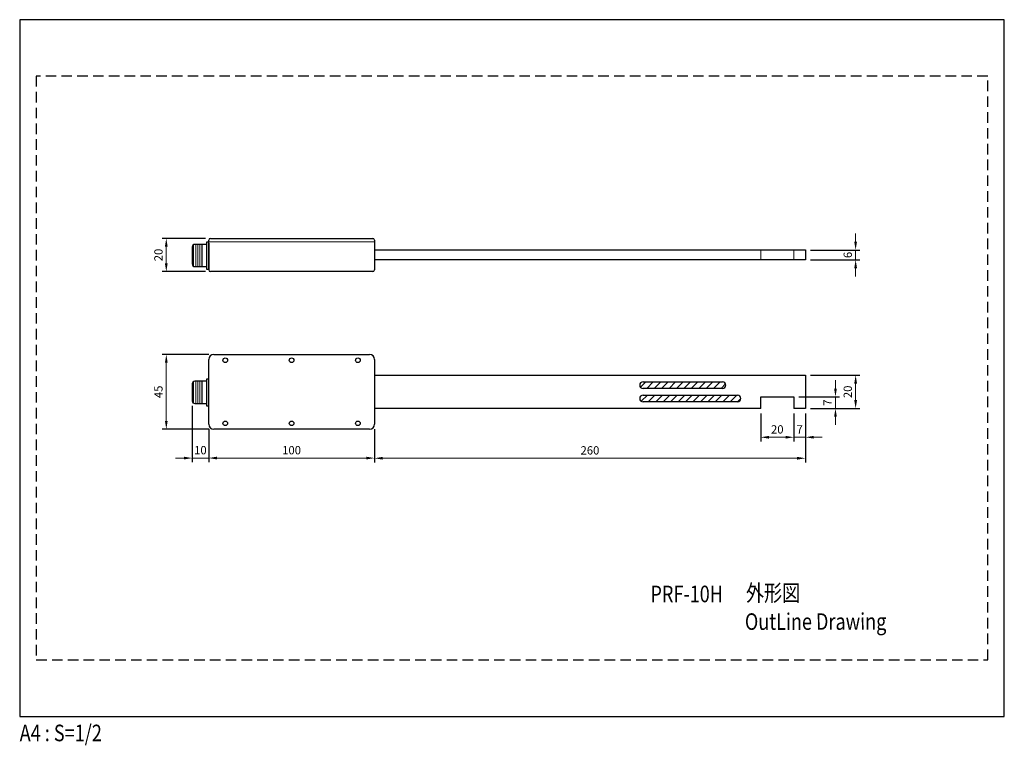
# Model space of a CAD drawing. Extents: x 0 to 594, y -17 to 420.
import ezdxf
from ezdxf.enums import TextEntityAlignment as Align

# ---------------------------------------------------------------- set-up
doc = ezdxf.new("R2010")
doc.units = 0
doc.header["$LTSCALE"] = 0.5
doc.linetypes.add('DASHED', pattern=[19.05, 12.7, -6.35])
doc.linetypes.add('HIDDEN', pattern=[9.525, 6.35, -3.175])
doc.layers.get('Defpoints').update_dxf_attribs({"linetype": 'CONTINUOUS'})
for name, color, linetype, lineweight in [('Continuous', 7, 'CONTINUOUS', 25), ('Continuous2', 8, 'CONTINUOUS', 13), ('Continuous3', 251, 'CONTINUOUS', 9), ('Dimension', 2, 'CONTINUOUS', 20), ('Hidden', 9, 'HIDDEN', 18), ('Text2', 4, 'CONTINUOUS', 20)]:
    doc.layers.add(name, color=color, linetype=linetype, lineweight=lineweight)
doc.styles.add('Text', font='TXT.shx', dxfattribs={"width": 0.8, "bigfont": 'extfont.shx'})
doc.dimstyles.new('DIM-2', dxfattribs={"dimscale": 2, "dimtxt": 2.5, "dimasz": 2.5, "dimexe": 1.25, "dimexo": 0.75, "dimgap": 0.8, "dimtad": 1, "dimdsep": 46, "dimtxsty": 'Text', "dimcen": 2.5, "dimclrd": 256, "dimclrt": 256, "dimadec": 0, "dimazin": 0, "dimtfac": 1, "dimtmove": 2, "dimatfit": 3, "dimfxl": 1, "dimlwd": -1, "dimarcsym": 0})

# ---------------------------------------------------------------- blocks, each defined once
blk = doc.blocks.new('*D0')
at = {"layer": 'Defpoints', "color": 0, "transparency": 16777216}
for p in [(115.03, 288.16), (88.44, 268.16), (115.03, 268.16)]:
    blk.add_point(p, dxfattribs=at)
at = {"layer": 'Dimension', "color": 0, "lineweight": -2, "transparency": 16777216}
for p, q in [((112.03, 288.16), (85.94, 288.16)), ((112.03, 268.16), (85.94, 268.16))]:
    blk.add_line(p, q, dxfattribs=at)
at = {"layer": 'Dimension', "transparency": 16777216}
blk.add_line((88.44, 283.16), (88.44, 273.16), dxfattribs=at)
for points in [[(87.6, 283.16), (89.27, 283.16), (88.44, 288.16)], [(87.6, 273.16), (89.27, 273.16), (88.44, 268.16)]]:
    blk.add_solid(points, dxfattribs=at)
at = {"layer": 'Dimension', "transparency": 16777216, "insert": (84.34, 278.16), "char_height": 5, "attachment_point": 5, "rotation": 90, "style": 'Text'}
blk.add_mtext('20', dxfattribs=at)
blk = doc.blocks.new('*D1')
at = {"layer": 'Defpoints', "color": 0, "transparency": 16777216}
for p in [(117.03, 218.16), (88.44, 173.16), (117.03, 173.16)]:
    blk.add_point(p, dxfattribs=at)
at = {"layer": 'Dimension', "color": 0, "lineweight": -2, "transparency": 16777216}
for p, q in [((114.03, 218.16), (85.94, 218.16)), ((114.03, 173.16), (85.94, 173.16))]:
    blk.add_line(p, q, dxfattribs=at)
at = {"layer": 'Dimension', "transparency": 16777216}
blk.add_line((88.44, 213.16), (88.44, 178.16), dxfattribs=at)
for points in [[(87.6, 213.16), (89.27, 213.16), (88.44, 218.16)], [(87.6, 178.16), (89.27, 178.16), (88.44, 173.16)]]:
    blk.add_solid(points, dxfattribs=at)
at = {"layer": 'Dimension', "transparency": 16777216, "insert": (84.34, 195.66), "char_height": 5, "attachment_point": 5, "rotation": 90, "style": 'Text'}
blk.add_mtext('45', dxfattribs=at)
blk = doc.blocks.new('*D2')
at = {"layer": 'Defpoints', "color": 0, "transparency": 16777216}
for p in [(104.03, 190.22), (114.03, 176.16), (104.03, 155.72)]:
    blk.add_point(p, dxfattribs=at)
at = {"layer": 'Dimension', "color": 0, "lineweight": -2, "transparency": 16777216}
for p, q in [((104.03, 187.22), (104.03, 153.22)), ((114.03, 173.16), (114.03, 153.22))]:
    blk.add_line(p, q, dxfattribs=at)
at = {"layer": 'Dimension', "transparency": 16777216}
for p, q in [((99.03, 155.72), (94.03, 155.72)), ((114.03, 155.72), (104.03, 155.72)), ((119.03, 155.72), (124.03, 155.72))]:
    blk.add_line(p, q, dxfattribs=at)
for points in [[(99.03, 156.55), (99.03, 154.88), (104.03, 155.72)], [(119.03, 156.55), (119.03, 154.88), (114.03, 155.72)]]:
    blk.add_solid(points, dxfattribs=at)
at = {"layer": 'Dimension', "transparency": 16777216, "insert": (109.03, 159.82), "char_height": 5, "attachment_point": 5, "style": 'Text'}
blk.add_mtext('10', dxfattribs=at)
blk = doc.blocks.new('*D3')
at = {"layer": 'Defpoints', "color": 0, "transparency": 16777216}
for p in [(114.03, 176.16), (214.03, 171.66), (214.03, 155.72)]:
    blk.add_point(p, dxfattribs=at)
at = {"layer": 'Dimension', "color": 0, "lineweight": -2, "transparency": 16777216}
for p, q in [((114.03, 173.16), (114.03, 153.22)), ((214.03, 168.66), (214.03, 153.22))]:
    blk.add_line(p, q, dxfattribs=at)
at = {"layer": 'Dimension', "transparency": 16777216}
blk.add_line((119.03, 155.72), (209.03, 155.72), dxfattribs=at)
for points in [[(119.03, 156.55), (119.03, 154.88), (114.03, 155.72)], [(209.03, 156.55), (209.03, 154.88), (214.03, 155.72)]]:
    blk.add_solid(points, dxfattribs=at)
at = {"layer": 'Dimension', "transparency": 16777216, "insert": (164.03, 159.82), "char_height": 5, "attachment_point": 5, "style": 'Text'}
blk.add_mtext('100', dxfattribs=at)
blk = doc.blocks.new('*D4')
at = {"layer": 'Defpoints', "color": 0, "transparency": 16777216}
for p in [(474.03, 180.66), (214.03, 176.16), (474.03, 155.62)]:
    blk.add_point(p, dxfattribs=at)
at = {"layer": 'Dimension', "color": 0, "lineweight": -2, "transparency": 16777216}
for p, q in [((214.03, 173.16), (214.03, 153.12)), ((474.03, 177.66), (474.03, 153.12))]:
    blk.add_line(p, q, dxfattribs=at)
at = {"layer": 'Dimension', "transparency": 16777216}
blk.add_line((219.03, 155.62), (469.03, 155.62), dxfattribs=at)
for points in [[(219.03, 156.45), (219.03, 154.78), (214.03, 155.62)], [(469.03, 156.45), (469.03, 154.78), (474.03, 155.62)]]:
    blk.add_solid(points, dxfattribs=at)
at = {"layer": 'Dimension', "transparency": 16777216, "insert": (344.03, 159.72), "char_height": 5, "attachment_point": 5, "style": 'Text'}
blk.add_mtext('260', dxfattribs=at)
blk = doc.blocks.new('*D5')
at = {"layer": 'Defpoints', "color": 0, "transparency": 16777216}
for p in [(474.03, 205.66), (474.03, 185.66), (504.31, 185.66)]:
    blk.add_point(p, dxfattribs=at)
at = {"layer": 'Dimension', "color": 0, "lineweight": -2, "transparency": 16777216}
for p, q in [((477.03, 205.66), (506.81, 205.66)), ((477.03, 185.66), (506.81, 185.66))]:
    blk.add_line(p, q, dxfattribs=at)
at = {"layer": 'Dimension', "transparency": 16777216}
blk.add_line((504.31, 200.66), (504.31, 190.66), dxfattribs=at)
for points in [[(503.47, 200.66), (505.14, 200.66), (504.31, 205.66)], [(503.47, 190.66), (505.14, 190.66), (504.31, 185.66)]]:
    blk.add_solid(points, dxfattribs=at)
at = {"layer": 'Dimension', "transparency": 16777216, "insert": (500.21, 195.66), "char_height": 5, "attachment_point": 5, "rotation": 90, "style": 'Text'}
blk.add_mtext('20', dxfattribs=at)
blk = doc.blocks.new('*D6')
at = {"layer": 'Defpoints', "color": 0, "transparency": 16777216}
for p in [(474.03, 281.16), (474.03, 275.16), (504.31, 275.16)]:
    blk.add_point(p, dxfattribs=at)
at = {"layer": 'Dimension', "transparency": 16777216}
for p, q in [((504.31, 286.16), (504.31, 291.16)), ((504.31, 281.16), (504.31, 275.16)), ((504.31, 270.16), (504.31, 265.16))]:
    blk.add_line(p, q, dxfattribs=at)
at = {"layer": 'Dimension', "color": 0, "lineweight": -2, "transparency": 16777216}
for p, q in [((477.03, 281.16), (506.81, 281.16)), ((477.03, 275.16), (506.81, 275.16))]:
    blk.add_line(p, q, dxfattribs=at)
at = {"layer": 'Dimension', "transparency": 16777216}
for points in [[(503.47, 286.16), (505.14, 286.16), (504.31, 281.16)], [(503.47, 270.16), (505.14, 270.16), (504.31, 275.16)]]:
    blk.add_solid(points, dxfattribs=at)
at = {"layer": 'Dimension', "transparency": 16777216, "insert": (500.21, 278.16), "char_height": 5, "attachment_point": 5, "rotation": 90, "style": 'Text'}
blk.add_mtext('6', dxfattribs=at)
blk = doc.blocks.new('*D8')
at = {"layer": 'Defpoints', "color": 0, "transparency": 16777216}
for p in [(447.03, 185.66), (467.03, 185.66), (467.03, 168.26)]:
    blk.add_point(p, dxfattribs=at)
at = {"layer": 'Dimension', "color": 0, "lineweight": -2, "transparency": 16777216}
for p, q in [((447.03, 182.66), (447.03, 165.76)), ((467.03, 182.66), (467.03, 165.76))]:
    blk.add_line(p, q, dxfattribs=at)
at = {"layer": 'Dimension', "transparency": 16777216}
blk.add_line((452.03, 168.26), (462.03, 168.26), dxfattribs=at)
for points in [[(452.03, 169.09), (452.03, 167.43), (447.03, 168.26)], [(462.03, 169.09), (462.03, 167.43), (467.03, 168.26)]]:
    blk.add_solid(points, dxfattribs=at)
at = {"layer": 'Dimension', "transparency": 16777216, "insert": (457.03, 172.36), "char_height": 5, "attachment_point": 5, "style": 'Text'}
blk.add_mtext('20', dxfattribs=at)
blk = doc.blocks.new('*D7')
at = {"layer": 'Defpoints', "color": 0, "transparency": 16777216}
for p in [(467.03, 185.66), (474.03, 185.66), (474.03, 168.26)]:
    blk.add_point(p, dxfattribs=at)
at = {"layer": 'Dimension', "color": 0, "lineweight": -2, "transparency": 16777216}
for p, q in [((467.03, 182.66), (467.03, 165.76)), ((474.03, 182.66), (474.03, 165.76))]:
    blk.add_line(p, q, dxfattribs=at)
at = {"layer": 'Dimension', "transparency": 16777216}
for p, q in [((462.03, 168.26), (457.03, 168.26)), ((467.03, 168.26), (474.03, 168.26)), ((479.03, 168.26), (484.03, 168.26))]:
    blk.add_line(p, q, dxfattribs=at)
for points in [[(462.03, 169.09), (462.03, 167.43), (467.03, 168.26)], [(479.03, 169.09), (479.03, 167.43), (474.03, 168.26)]]:
    blk.add_solid(points, dxfattribs=at)
at = {"layer": 'Dimension', "transparency": 16777216, "insert": (470.53, 172.36), "char_height": 5, "attachment_point": 5, "style": 'Text'}
blk.add_mtext('7', dxfattribs=at)
blk = doc.blocks.new('*D9')
at = {"layer": 'Defpoints', "color": 0, "transparency": 16777216}
for p in [(467.03, 192.66), (492.14, 192.66), (474.03, 185.66)]:
    blk.add_point(p, dxfattribs=at)
at = {"layer": 'Dimension', "transparency": 16777216}
for p, q in [((492.14, 197.66), (492.14, 202.66)), ((492.14, 185.66), (492.14, 192.66)), ((492.14, 180.66), (492.14, 175.66))]:
    blk.add_line(p, q, dxfattribs=at)
at = {"layer": 'Dimension', "color": 0, "lineweight": -2, "transparency": 16777216}
for p, q in [((470.03, 192.66), (494.64, 192.66)), ((477.03, 185.66), (494.64, 185.66))]:
    blk.add_line(p, q, dxfattribs=at)
at = {"layer": 'Dimension', "transparency": 16777216}
for points in [[(491.31, 197.66), (492.98, 197.66), (492.14, 192.66)], [(491.31, 180.66), (492.98, 180.66), (492.14, 185.66)]]:
    blk.add_solid(points, dxfattribs=at)
at = {"layer": 'Dimension', "transparency": 16777216, "insert": (488.04, 189.16), "char_height": 5, "attachment_point": 5, "rotation": 90, "style": 'Text'}
blk.add_mtext('7', dxfattribs=at)

msp = doc.modelspace()

# ---------------------------------------------------------------- linework, layer by layer
at = {"layer": 'Continuous'}
for p, q in [((112.66, 285.821), (112.635, 269.613)), ((114.044, 285.821), (112.66, 285.821)), ((114.031, 269.163), (114.031, 287.163)), ((114.031, 285.228), (114.031, 269.163)), ((115.031, 288.163), (213.031, 288.163)), ((214.031, 287.163), (214.031, 269.163)), ((104.031, 282.913), (104.031, 272.723)), ((112.658, 284.513), (105.631, 284.513)), ((110.088, 271.117), (110.088, 284.513)), ((214.031, 281.163), (474.031, 281.163)), ((474.031, 281.163), (474.031, 275.163)), ((474.031, 275.163), (214.031, 275.163)), ((105.628, 271.123), (112.637, 271.113)), ((112.635, 269.613), (114.031, 269.613)), ((213.031, 268.163), (115.031, 268.163)), ((114.031, 176.163), (114.031, 215.163)), ((117.031, 218.163), (211.031, 218.163)), ((214.031, 215.163), (214.031, 176.163)), ((112.658, 202.013), (105.631, 202.013)), ((110.088, 188.617), (110.088, 202.013)), ((112.66, 203.321), (112.635, 187.113)), ((114.044, 203.321), (112.66, 203.321)), ((214.031, 205.663), (474.031, 205.663)), ((474.031, 205.663), (474.031, 185.663)), ((104.031, 200.413), (104.031, 190.223)), ((376.031, 201.663), (424.031, 201.663)), ((424.031, 197.663), (376.031, 197.663)), ((376.031, 193.663), (433.031, 193.663)), ((447.031, 185.663), (447.031, 192.663)), ((447.031, 192.663), (467.031, 192.663)), ((467.031, 192.663), (467.031, 185.663)), ((105.628, 188.623), (112.637, 188.613)), ((112.635, 187.113), (113.994, 187.113)), ((447.031, 185.663), (214.031, 185.663)), ((433.031, 189.663), (376.031, 189.663)), ((474.031, 185.663), (467.031, 185.663)), ((211.031, 173.163), (117.031, 173.163))]:
    msp.add_line(p, q, dxfattribs=at)
for centre in [(124.031, 214.663), (164.031, 214.663), (204.031, 214.663), (124.031, 176.663), (164.031, 176.663), (204.031, 176.663)]:
    msp.add_circle(centre, 1.4, dxfattribs=at)
for centre, radius, start, end in [((115.031, 287.163), 1, 90, 180), ((213.031, 287.163), 1, 0, 90), ((105.631, 282.913), 1.6, 90, 180), ((105.631, 272.723), 1.6, 180, 269.911515), ((115.031, 269.163), 1, 180, 270), ((213.031, 269.163), 1, 270, 0), ((117.031, 215.163), 3, 90, 180), ((211.031, 215.163), 3, 0, 90), ((105.631, 200.413), 1.6, 90, 180), ((376.031, 199.663), 2, 90, 270), ((424.031, 199.663), 2, 270, 90), ((105.631, 190.223), 1.6, 180, 269.911515), ((376.031, 191.663), 2, 90, 270), ((433.031, 191.663), 2, 270, 90), ((117.031, 176.163), 3, 180, 270), ((211.031, 176.163), 3, 270, 0)]:
    msp.add_arc(centre, radius, start, end, dxfattribs=at)
at = {"layer": 'Continuous2'}
for p, q in [((114.031, 286.163), (214.031, 286.163)), ((374.486, 198.393), (377.756, 201.663)), ((378.246, 197.663), (382.246, 201.663)), ((382.736, 197.663), (386.736, 201.663)), ((387.227, 197.663), (391.227, 201.663)), ((391.717, 197.663), (395.717, 201.663)), ((396.207, 197.663), (400.207, 201.663)), ((400.697, 197.663), (404.697, 201.663)), ((405.187, 197.663), (409.187, 201.663)), ((409.677, 197.663), (413.677, 201.663)), ((414.167, 197.663), (418.167, 201.663)), ((418.657, 197.663), (422.657, 201.663)), ((423.148, 197.663), (425.888, 200.404)), ((375.014, 189.941), (378.736, 193.663)), ((379.227, 189.663), (383.227, 193.663)), ((383.717, 189.663), (387.717, 193.663)), ((388.207, 189.663), (392.207, 193.663)), ((392.697, 189.663), (396.697, 193.663)), ((397.187, 189.663), (401.187, 193.663)), ((401.677, 189.663), (405.677, 193.663)), ((406.167, 189.663), (410.167, 193.663)), ((410.657, 189.663), (414.657, 193.663)), ((415.148, 189.663), (419.148, 193.663)), ((419.638, 189.663), (423.638, 193.663)), ((424.128, 189.663), (428.128, 193.663)), ((428.618, 189.663), (432.618, 193.663)), ((433.11, 189.665), (435.029, 191.584))]:
    msp.add_line(p, q, dxfattribs=at)
at = {"layer": 'Continuous3'}
for p, q in [((104.893, 271.304), (104.893, 284.332)), ((106.163, 271.123), (106.163, 284.513)), ((107.433, 271.121), (107.433, 284.513)), ((108.703, 271.119), (108.703, 284.513)), ((106.163, 188.623), (106.163, 202.013)), ((107.433, 188.621), (107.433, 202.013)), ((108.703, 188.619), (108.703, 202.013)), ((104.893, 188.804), (104.893, 201.832))]:
    msp.add_line(p, q, dxfattribs=at)
at = {"layer": 'Defpoints'}
msp.add_lwpolyline([(0, 0), (594, 0), (594, 420), (0, 420)], close=True, dxfattribs=at)
at = {"layer": 'Defpoints', "linetype": 'DASHED'}
msp.add_lwpolyline([(10, 34), (584, 34), (584, 386), (10, 386)], close=True, dxfattribs=at)
at = {"layer": 'Hidden'}
for p, q in [((447.031, 281.163), (447.031, 275.163)), ((447.031, 275.663), (447.031, 280.663)), ((467.031, 281.163), (467.031, 275.163)), ((467.031, 275.663), (467.031, 280.663))]:
    msp.add_line(p, q, dxfattribs=at)

# ---------------------------------------------------------------- texts
at = {"layer": 'Defpoints', "style": 'Text', "width": 0.8}
msp.add_text('A4 : S=1/2', height=10, dxfattribs=at).set_placement((0, -5), align=Align.TOP_LEFT)
at = {"layer": 'Text2', "style": 'Text', "width": 0.8}
for s, p in [('PRF-10H  ', (380.534, 68.777)), ('外形図', (438.132, 69.417)), ('OutLine Drawing', (437.492, 52.14))]:
    msp.add_text(s, height=10, rotation=0.044194, dxfattribs=at).set_placement(p)

# ---------------------------------------------------------------- dimensions: what is measured, and where the dimension line sits
at = {"layer": 'Dimension'}
for base, p1, p2, picture, middle in [((504.306, 275.163), (474.031, 281.163), (474.031, 275.163), '*D6', (500.206, 278.163)), ((88.435, 268.163), (115.031, 288.163), (115.031, 268.163), '*D0', (84.335, 278.163)), ((88.435, 173.163), (117.031, 218.163), (117.031, 173.163), '*D1', (84.335, 195.663)), ((492.144, 192.663), (474.031, 185.663), (467.031, 192.663), '*D9', (488.044, 189.163)), ((504.306, 185.663), (474.031, 205.663), (474.031, 185.663), '*D5', (500.206, 195.663))]:
    dim = msp.add_linear_dim(base=base, p1=p1, p2=p2, angle=90, dimstyle='DIM-2', override={"dimexo": 1.5}, dxfattribs=at)
    dim.commit()
    dim.dimension.update_dxf_attribs({"geometry": picture, "text_midpoint": middle})
for base, p1, p2, picture, middle in [((104.031, 155.718), (114.031, 176.163), (104.031, 190.223), '*D2', (109.031, 159.818)), ((467.031, 168.259), (447.031, 185.663), (467.031, 185.663), '*D8', (457.031, 172.359)), ((474.031, 168.259), (467.031, 185.663), (474.031, 185.663), '*D7', (470.531, 172.359)), ((474.031, 155.618), (214.031, 176.163), (474.031, 180.663), '*D4', (344.031, 159.718)), ((214.031, 155.718), (114.031, 176.163), (214.031, 171.663), '*D3', (164.031, 159.818))]:
    dim = msp.add_linear_dim(base=base, p1=p1, p2=p2, dimstyle='DIM-2', override={"dimexo": 1.5}, dxfattribs=at)
    dim.commit()
    dim.dimension.update_dxf_attribs({"geometry": picture, "text_midpoint": middle})

doc.saveas('drawing.dxf')
